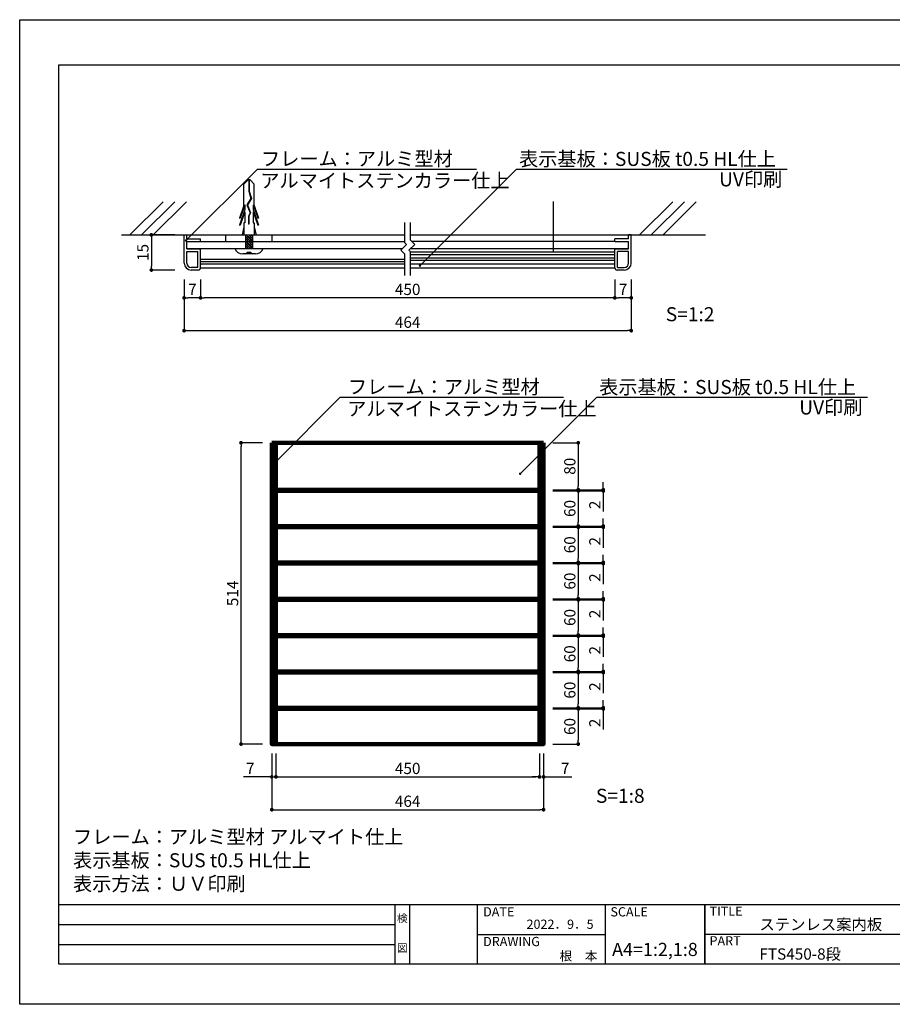
# Model space of a CAD drawing. Units: millimetres. Extents: x 1983 to 2280, y 1426 to 1636.
# Drawn here: x 1983 to 2169, y 1426 to 1636 of the extents above; entities that cross this region are included whole.
import ezdxf
from ezdxf.enums import TextEntityAlignment as Align

# ---------------------------------------------------------------- set-up
doc = ezdxf.new("R2010")
doc.units = ezdxf.units.MM
for name, color, linetype in [('ビス類', 3, 'Continuous'), ('壁', 6, 'Continuous'), ('寸法', 2, 'Continuous'), ('本体1', 7, 'Continuous'), ('本体2', 11, 'Continuous'), ('枠ライン', 9, 'Continuous'), ('枠文字', 4, 'Continuous'), ('注釈', 2, 'Continuous')]:
    doc.layers.add(name, color=color, linetype=linetype)
doc.styles.add('EXTFONT', font='txt', dxfattribs={"height": 2.4, "bigfont": 'extfont'})
doc.styles.get("Standard").update_dxf_attribs({"font": 'arial.ttf'})
doc.styles.add('角ゴ', font='txt.shx', dxfattribs={"bigfont": 'extfont.shx'})
doc.dimstyles.new('KITEI-1$7', dxfattribs={"dimtxt": 2.4, "dimasz": 0.5, "dimexe": 0, "dimexo": 1, "dimgap": 0.7, "dimtad": 2, "dimdec": 0, "dimrnd": 1, "dimzin": 0, "dimdsep": 46, "dimtxsty": 'EXTFONT', "dimblk1": 'DOT', "dimblk2": 'DOT', "dimsah": 1, "dimcen": 0.09, "dimclrd": 2, "dimclre": 2, "dimclrt": 2, "dimadec": 0, "dimazin": 0, "dimtfac": 1, "dimtdec": 4, "dimtofl": 0, "dimtmove": 0, "dimatfit": 0, "dimldrblk": 'DOT', "dimfxl": 1, "dimtolj": 1, "dimtzin": 0, "dimarcsym": 0})
doc.dimstyles.get("Standard").update_dxf_attribs({"dimtxt": 0.18, "dimasz": 0.18, "dimexe": 0.18, "dimexo": 0.0625, "dimgap": 0.09, "dimtad": 0, "dimtih": 1, "dimtoh": 1, "dimdec": 4, "dimzin": 0, "dimdsep": 46, "dimtxsty": 'Standard', "dimcen": 0.09, "dimadec": 0, "dimazin": 0, "dimtfac": 1, "dimtdec": 4, "dimtofl": 0, "dimtmove": 0, "dimatfit": 3, "dimfxl": 1, "dimtolj": 1, "dimtzin": 0, "dimarcsym": 0})

# ---------------------------------------------------------------- blocks, each defined once
blk = doc.blocks.new('_DOT')
at = {"color": 0, "linetype": 'ByBlock'}
blk.add_line((-0.5, 0), (-1, 0), dxfattribs=at)
at = {"color": 0, "linetype": 'ByBlock', "const_width": 0.5}
blk.add_lwpolyline([(-0.25, 0, 1), (0.25, 0, 1)], format="xyb", close=True, dxfattribs=at)
blk = doc.blocks.new('*D5')
at = {"layer": 'DEFPOINTS', "color": 0}
for p in [(2017.87, 1583.09), (2113.27, 1583.06), (2113.27, 1570.16)]:
    blk.add_point(p, dxfattribs=at)
at = {"layer": '寸法', "color": 2, "lineweight": -2}
for p, q in [((2017.87, 1581.09), (2017.87, 1570.16)), ((2113.27, 1581.06), (2113.27, 1570.16)), ((2018.67, 1570.16), (2112.47, 1570.16))]:
    blk.add_line(p, q, dxfattribs=at)
at = {"layer": '寸法', "color": 2, "lineweight": -2, "xscale": 0.8, "yscale": 0.8, "zscale": 0.8, "rotation": 180}
blk.add_blockref('_DOT', (2017.87, 1570.16), dxfattribs=at)
at = {"layer": '寸法', "color": 2, "lineweight": -2, "xscale": 0.8, "yscale": 0.8, "zscale": 0.8}
blk.add_blockref('_DOT', (2113.27, 1570.16), dxfattribs=at)
at = {"layer": '寸法', "color": 2, "lineweight": 100, "insert": (2065.57, 1571.96), "char_height": 2.4, "attachment_point": 5, "style": '角ゴ'}
blk.add_mtext('\\A1;464', dxfattribs=at)
blk = doc.blocks.new('*D6')
at = {"layer": 'DEFPOINTS', "color": 0}
for p in [(2021.37, 1583.06), (2109.77, 1583.06), (2021.37, 1577.16)]:
    blk.add_point(p, dxfattribs=at)
at = {"layer": '寸法', "color": 2, "lineweight": -2}
for p, q in [((2021.37, 1581.06), (2021.37, 1577.16)), ((2109.77, 1581.06), (2109.77, 1577.16)), ((2108.97, 1577.16), (2022.17, 1577.16))]:
    blk.add_line(p, q, dxfattribs=at)
at = {"layer": '寸法', "color": 2, "lineweight": -2, "xscale": 0.8, "yscale": 0.8, "zscale": 0.8, "rotation": 180}
blk.add_blockref('_DOT', (2021.37, 1577.16), dxfattribs=at)
at = {"layer": '寸法', "color": 2, "lineweight": -2, "xscale": 0.8, "yscale": 0.8, "zscale": 0.8}
blk.add_blockref('_DOT', (2109.77, 1577.16), dxfattribs=at)
at = {"layer": '寸法', "color": 2, "lineweight": 100, "insert": (2065.57, 1578.96), "char_height": 2.4, "attachment_point": 5, "style": '角ゴ'}
blk.add_mtext('\\A1;450', dxfattribs=at)
blk = doc.blocks.new('*D7')
at = {"layer": 'DEFPOINTS', "color": 0}
for p in [(2017.87, 1583.09), (2021.37, 1583.06), (2017.87, 1577.16)]:
    blk.add_point(p, dxfattribs=at)
at = {"layer": '寸法', "color": 2, "lineweight": -2}
for p, q in [((2017.87, 1581.09), (2017.87, 1577.16)), ((2021.37, 1581.06), (2021.37, 1577.16)), ((2020.57, 1577.16), (2018.67, 1577.16))]:
    blk.add_line(p, q, dxfattribs=at)
at = {"layer": '寸法', "color": 2, "lineweight": -2, "xscale": 0.8, "yscale": 0.8, "zscale": 0.8, "rotation": 180}
blk.add_blockref('_DOT', (2017.87, 1577.16), dxfattribs=at)
at = {"layer": '寸法', "color": 2, "lineweight": -2, "xscale": 0.8, "yscale": 0.8, "zscale": 0.8}
blk.add_blockref('_DOT', (2021.37, 1577.16), dxfattribs=at)
at = {"layer": '寸法', "color": 2, "lineweight": 100, "insert": (2019.62, 1578.96), "char_height": 2.4, "attachment_point": 5, "style": '角ゴ'}
blk.add_mtext('\\A1;7', dxfattribs=at)
blk = doc.blocks.new('*D8')
at = {"layer": 'DEFPOINTS', "color": 0}
for p in [(2017.87, 1590.59), (2010.87, 1583.09), (2017.87, 1583.09)]:
    blk.add_point(p, dxfattribs=at)
at = {"layer": '寸法', "color": 2, "lineweight": -2}
for p, q in [((2015.87, 1590.59), (2010.87, 1590.59)), ((2010.87, 1589.79), (2010.87, 1583.89)), ((2015.87, 1583.09), (2010.87, 1583.09))]:
    blk.add_line(p, q, dxfattribs=at)
at = {"layer": '寸法', "color": 2, "lineweight": -2, "xscale": 0.8, "yscale": 0.8, "zscale": 0.8}
for p, rotation in [((2010.87, 1590.59), 90), ((2010.87, 1583.09), 270)]:
    blk.add_blockref('_DOT', p, dxfattribs=dict(at, rotation=rotation))
at = {"layer": '寸法', "color": 2, "lineweight": 100, "insert": (2009.07, 1586.84), "char_height": 2.4, "attachment_point": 5, "rotation": 90, "style": '角ゴ'}
blk.add_mtext('\\A1;15', dxfattribs=at)
blk = doc.blocks.new('*D9')
at = {"layer": 'DEFPOINTS', "color": 0}
for p in [(2109.77, 1583.06), (2113.27, 1583.06), (2109.77, 1577.16)]:
    blk.add_point(p, dxfattribs=at)
at = {"layer": '寸法', "color": 2, "lineweight": -2}
for p, q in [((2109.77, 1581.06), (2109.77, 1577.16)), ((2113.27, 1581.06), (2113.27, 1577.16)), ((2112.47, 1577.16), (2110.57, 1577.16))]:
    blk.add_line(p, q, dxfattribs=at)
at = {"layer": '寸法', "color": 2, "lineweight": -2, "xscale": 0.8, "yscale": 0.8, "zscale": 0.8, "rotation": 180}
blk.add_blockref('_DOT', (2109.77, 1577.16), dxfattribs=at)
at = {"layer": '寸法', "color": 2, "lineweight": -2, "xscale": 0.8, "yscale": 0.8, "zscale": 0.8}
blk.add_blockref('_DOT', (2113.27, 1577.16), dxfattribs=at)
at = {"layer": '寸法', "color": 2, "lineweight": 100, "insert": (2111.52, 1578.96), "char_height": 2.4, "attachment_point": 5, "style": '角ゴ'}
blk.add_mtext('\\A1;7', dxfattribs=at)
blk = doc.blocks.new('*D10')
at = {"layer": 'DEFPOINTS', "color": 0}
for p in [(2036.57, 1481.99), (2094.57, 1481.99), (2094.57, 1467.99)]:
    blk.add_point(p, dxfattribs=at)
at = {"layer": '寸法', "color": 2, "lineweight": -2}
for p, q in [((2036.57, 1479.99), (2036.57, 1467.99)), ((2094.57, 1479.99), (2094.57, 1467.99)), ((2037.37, 1467.99), (2093.77, 1467.99))]:
    blk.add_line(p, q, dxfattribs=at)
at = {"layer": '寸法', "color": 2, "lineweight": -2, "xscale": 0.8, "yscale": 0.8, "zscale": 0.8, "rotation": 180}
blk.add_blockref('_DOT', (2036.57, 1467.99), dxfattribs=at)
at = {"layer": '寸法', "color": 2, "lineweight": -2, "xscale": 0.8, "yscale": 0.8, "zscale": 0.8}
blk.add_blockref('_DOT', (2094.57, 1467.99), dxfattribs=at)
at = {"layer": '寸法', "color": 2, "lineweight": 100, "insert": (2065.57, 1469.79), "char_height": 2.4, "attachment_point": 5, "style": '角ゴ'}
blk.add_mtext('\\A1;464', dxfattribs=at)
blk = doc.blocks.new('*D11')
at = {"layer": 'DEFPOINTS', "color": 0}
for p in [(2037.45, 1481.99), (2093.7, 1481.99), (2093.7, 1474.99)]:
    blk.add_point(p, dxfattribs=at)
at = {"layer": '寸法', "color": 2, "lineweight": -2}
for p, q in [((2037.45, 1479.99), (2037.45, 1474.99)), ((2093.7, 1479.99), (2093.7, 1474.99)), ((2038.25, 1474.99), (2092.9, 1474.99))]:
    blk.add_line(p, q, dxfattribs=at)
at = {"layer": '寸法', "color": 2, "lineweight": -2, "xscale": 0.8, "yscale": 0.8, "zscale": 0.8, "rotation": 180}
blk.add_blockref('_DOT', (2037.45, 1474.99), dxfattribs=at)
at = {"layer": '寸法', "color": 2, "lineweight": -2, "xscale": 0.8, "yscale": 0.8, "zscale": 0.8}
blk.add_blockref('_DOT', (2093.7, 1474.99), dxfattribs=at)
at = {"layer": '寸法', "color": 2, "lineweight": 100, "insert": (2065.57, 1476.79), "char_height": 2.4, "attachment_point": 5, "style": '角ゴ'}
blk.add_mtext('\\A1;450', dxfattribs=at)
blk = doc.blocks.new('*D12')
at = {"layer": 'DEFPOINTS', "color": 0}
for p in [(2030.01, 1546.24), (2036.57, 1546.24), (2036.6, 1481.99)]:
    blk.add_point(p, dxfattribs=at)
at = {"layer": '寸法', "color": 2, "lineweight": -2}
for p, q in [((2034.57, 1546.24), (2030.01, 1546.24)), ((2030.01, 1482.79), (2030.01, 1545.44)), ((2034.6, 1481.99), (2030.01, 1481.99))]:
    blk.add_line(p, q, dxfattribs=at)
at = {"layer": '寸法', "color": 2, "lineweight": -2, "xscale": 0.8, "yscale": 0.8, "zscale": 0.8}
for p, rotation in [((2030.01, 1546.24), 90), ((2030.01, 1481.99), 270)]:
    blk.add_blockref('_DOT', p, dxfattribs=dict(at, rotation=rotation))
at = {"layer": '寸法', "color": 2, "lineweight": 100, "insert": (2028.21, 1514.12), "char_height": 2.4, "attachment_point": 5, "rotation": 90, "style": '角ゴ'}
blk.add_mtext('\\A1;514', dxfattribs=at)
blk = doc.blocks.new('*D13')
at = {"layer": 'DEFPOINTS', "color": 0}
for p in [(2036.57, 1481.99), (2037.45, 1481.99), (2037.45, 1474.99)]:
    blk.add_point(p, dxfattribs=at)
at = {"layer": '寸法', "color": 2, "lineweight": -2}
for p, q in [((2036.57, 1479.99), (2036.57, 1474.99)), ((2037.45, 1479.99), (2037.45, 1474.99)), ((2035.77, 1474.99), (2030.57, 1474.99)), ((2038.25, 1474.99), (2039.05, 1474.99))]:
    blk.add_line(p, q, dxfattribs=at)
at = {"layer": '寸法', "color": 2, "lineweight": -2, "xscale": 0.8, "yscale": 0.8, "zscale": 0.8}
blk.add_blockref('_DOT', (2036.57, 1474.99), dxfattribs=at)
at = {"layer": '寸法', "color": 2, "lineweight": -2, "xscale": 0.8, "yscale": 0.8, "zscale": 0.8, "rotation": 180}
blk.add_blockref('_DOT', (2037.45, 1474.99), dxfattribs=at)
at = {"layer": '寸法', "color": 2, "lineweight": 100, "insert": (2031.97, 1476.79), "char_height": 2.4, "attachment_point": 5, "style": '角ゴ'}
blk.add_mtext('\\A1;7', dxfattribs=at)
blk = doc.blocks.new('*D14')
at = {"layer": 'DEFPOINTS', "color": 0}
for p in [(2094.57, 1520.74), (2094.57, 1520.49), (2107.31, 1520.49)]:
    blk.add_point(p, dxfattribs=at)
at = {"layer": '寸法', "color": 2, "lineweight": -2}
for p, q in [((2096.57, 1520.74), (2107.31, 1520.74)), ((2096.57, 1520.49), (2107.31, 1520.49)), ((2107.31, 1521.54), (2107.31, 1522.34)), ((2107.31, 1519.69), (2107.31, 1516.09))]:
    blk.add_line(p, q, dxfattribs=at)
at = {"layer": '寸法', "color": 2, "lineweight": -2, "xscale": 0.8, "yscale": 0.8, "zscale": 0.8}
for p, rotation in [((2107.31, 1520.74), 270), ((2107.31, 1520.49), 90)]:
    blk.add_blockref('_DOT', p, dxfattribs=dict(at, rotation=rotation))
at = {"layer": '寸法', "color": 2, "lineweight": 100, "insert": (2105.51, 1517.49), "char_height": 2.4, "attachment_point": 5, "rotation": 90, "style": '角ゴ'}
blk.add_mtext('\\A1;2', dxfattribs=at)
blk = doc.blocks.new('*D15')
at = {"layer": 'DEFPOINTS', "color": 0}
for p in [(2094.57, 1528.24), (2094.57, 1520.74), (2101.97, 1520.74)]:
    blk.add_point(p, dxfattribs=at)
at = {"layer": '寸法', "color": 2, "lineweight": -2}
for p, q in [((2096.57, 1528.24), (2101.97, 1528.24)), ((2101.97, 1527.44), (2101.97, 1521.54)), ((2096.57, 1520.74), (2101.97, 1520.74))]:
    blk.add_line(p, q, dxfattribs=at)
at = {"layer": '寸法', "color": 2, "lineweight": -2, "xscale": 0.8, "yscale": 0.8, "zscale": 0.8}
for p, rotation in [((2101.97, 1528.24), 90), ((2101.97, 1520.74), 270)]:
    blk.add_blockref('_DOT', p, dxfattribs=dict(at, rotation=rotation))
at = {"layer": '寸法', "color": 2, "lineweight": 100, "insert": (2100.17, 1524.49), "char_height": 2.4, "attachment_point": 5, "rotation": 90, "style": '角ゴ'}
blk.add_mtext('\\A1;60', dxfattribs=at)
blk = doc.blocks.new('*D16')
at = {"layer": 'DEFPOINTS', "color": 0}
for p in [(2094.57, 1520.49), (2094.57, 1512.99), (2101.97, 1512.99)]:
    blk.add_point(p, dxfattribs=at)
at = {"layer": '寸法', "color": 2, "lineweight": -2}
for p, q in [((2096.57, 1520.49), (2101.97, 1520.49)), ((2101.97, 1519.69), (2101.97, 1513.79)), ((2096.57, 1512.99), (2101.97, 1512.99))]:
    blk.add_line(p, q, dxfattribs=at)
at = {"layer": '寸法', "color": 2, "lineweight": -2, "xscale": 0.8, "yscale": 0.8, "zscale": 0.8}
for p, rotation in [((2101.97, 1520.49), 90), ((2101.97, 1512.99), 270)]:
    blk.add_blockref('_DOT', p, dxfattribs=dict(at, rotation=rotation))
at = {"layer": '寸法', "color": 2, "lineweight": 100, "insert": (2100.17, 1516.74), "char_height": 2.4, "attachment_point": 5, "rotation": 90, "style": '角ゴ'}
blk.add_mtext('\\A1;60', dxfattribs=at)
blk = doc.blocks.new('*D17')
at = {"layer": 'DEFPOINTS', "color": 0}
for p in [(2093.7, 1481.99), (2094.57, 1481.99), (2093.7, 1474.99)]:
    blk.add_point(p, dxfattribs=at)
at = {"layer": '寸法', "color": 2, "lineweight": -2}
for p, q in [((2093.7, 1479.99), (2093.7, 1474.99)), ((2094.57, 1479.99), (2094.57, 1474.99)), ((2092.9, 1474.99), (2092.1, 1474.99)), ((2095.37, 1474.99), (2100.57, 1474.99))]:
    blk.add_line(p, q, dxfattribs=at)
at = {"layer": '寸法', "color": 2, "lineweight": -2, "xscale": 0.8, "yscale": 0.8, "zscale": 0.8}
blk.add_blockref('_DOT', (2093.7, 1474.99), dxfattribs=at)
at = {"layer": '寸法', "color": 2, "lineweight": -2, "xscale": 0.8, "yscale": 0.8, "zscale": 0.8, "rotation": 180}
blk.add_blockref('_DOT', (2094.57, 1474.99), dxfattribs=at)
at = {"layer": '寸法', "color": 2, "lineweight": 100, "insert": (2099.17, 1476.79), "char_height": 2.4, "attachment_point": 5, "style": '角ゴ'}
blk.add_mtext('\\A1;7', dxfattribs=at)
blk = doc.blocks.new('*D18')
at = {"layer": 'DEFPOINTS', "color": 0}
for p in [(2094.57, 1528.49), (2094.57, 1528.24), (2107.31, 1528.24)]:
    blk.add_point(p, dxfattribs=at)
at = {"layer": '寸法', "color": 2, "lineweight": -2}
for p, q in [((2107.31, 1529.29), (2107.31, 1530.09)), ((2096.57, 1528.49), (2107.31, 1528.49)), ((2096.57, 1528.24), (2107.31, 1528.24)), ((2107.31, 1527.44), (2107.31, 1523.84))]:
    blk.add_line(p, q, dxfattribs=at)
at = {"layer": '寸法', "color": 2, "lineweight": -2, "xscale": 0.8, "yscale": 0.8, "zscale": 0.8}
for p, rotation in [((2107.31, 1528.49), 270), ((2107.31, 1528.24), 90)]:
    blk.add_blockref('_DOT', p, dxfattribs=dict(at, rotation=rotation))
at = {"layer": '寸法', "color": 2, "lineweight": 100, "insert": (2105.51, 1525.24), "char_height": 2.4, "attachment_point": 5, "rotation": 90, "style": '角ゴ'}
blk.add_mtext('\\A1;2', dxfattribs=at)
blk = doc.blocks.new('*D19')
at = {"layer": 'DEFPOINTS', "color": 0}
for p in [(2094.57, 1536.24), (2094.57, 1535.99), (2107.31, 1535.99)]:
    blk.add_point(p, dxfattribs=at)
at = {"layer": '寸法', "color": 2, "lineweight": -2}
for p, q in [((2107.31, 1537.04), (2107.31, 1537.84)), ((2096.57, 1536.24), (2107.31, 1536.24)), ((2096.57, 1535.99), (2107.31, 1535.99)), ((2107.31, 1535.19), (2107.31, 1531.59))]:
    blk.add_line(p, q, dxfattribs=at)
at = {"layer": '寸法', "color": 2, "lineweight": -2, "xscale": 0.8, "yscale": 0.8, "zscale": 0.8}
for p, rotation in [((2107.31, 1536.24), 270), ((2107.31, 1535.99), 90)]:
    blk.add_blockref('_DOT', p, dxfattribs=dict(at, rotation=rotation))
at = {"layer": '寸法', "color": 2, "lineweight": 100, "insert": (2105.51, 1532.99), "char_height": 2.4, "attachment_point": 5, "rotation": 90, "style": '角ゴ'}
blk.add_mtext('\\A1;2', dxfattribs=at)
blk = doc.blocks.new('*D20')
at = {"layer": 'DEFPOINTS', "color": 0}
for p in [(2094.57, 1535.99), (2094.57, 1528.49), (2101.97, 1528.49)]:
    blk.add_point(p, dxfattribs=at)
at = {"layer": '寸法', "color": 2, "lineweight": -2}
for p, q in [((2096.57, 1535.99), (2101.97, 1535.99)), ((2101.97, 1535.19), (2101.97, 1529.29)), ((2096.57, 1528.49), (2101.97, 1528.49))]:
    blk.add_line(p, q, dxfattribs=at)
at = {"layer": '寸法', "color": 2, "lineweight": -2, "xscale": 0.8, "yscale": 0.8, "zscale": 0.8}
for p, rotation in [((2101.97, 1535.99), 90), ((2101.97, 1528.49), 270)]:
    blk.add_blockref('_DOT', p, dxfattribs=dict(at, rotation=rotation))
at = {"layer": '寸法', "color": 2, "lineweight": 100, "insert": (2100.17, 1532.24), "char_height": 2.4, "attachment_point": 5, "rotation": 90, "style": '角ゴ'}
blk.add_mtext('\\A1;60', dxfattribs=at)
blk = doc.blocks.new('*D21')
at = {"layer": 'DEFPOINTS', "color": 0}
for p in [(2094.57, 1546.24), (2094.57, 1536.24), (2101.97, 1536.24)]:
    blk.add_point(p, dxfattribs=at)
at = {"layer": '寸法', "color": 2, "lineweight": -2}
for p, q in [((2096.57, 1546.24), (2101.97, 1546.24)), ((2101.97, 1545.44), (2101.97, 1537.04)), ((2096.57, 1536.24), (2101.97, 1536.24))]:
    blk.add_line(p, q, dxfattribs=at)
at = {"layer": '寸法', "color": 2, "lineweight": -2, "xscale": 0.8, "yscale": 0.8, "zscale": 0.8}
for p, rotation in [((2101.97, 1546.24), 90), ((2101.97, 1536.24), 270)]:
    blk.add_blockref('_DOT', p, dxfattribs=dict(at, rotation=rotation))
at = {"layer": '寸法', "color": 2, "lineweight": 100, "insert": (2100.17, 1541.24), "char_height": 2.4, "attachment_point": 5, "rotation": 90, "style": '角ゴ'}
blk.add_mtext('\\A1;80', dxfattribs=at)
blk = doc.blocks.new('*D22')
at = {"layer": 'DEFPOINTS', "color": 0}
for p in [(2094.57, 1512.99), (2094.57, 1512.74), (2107.31, 1512.74)]:
    blk.add_point(p, dxfattribs=at)
at = {"layer": '寸法', "color": 2, "lineweight": -2}
for p, q in [((2107.31, 1513.79), (2107.31, 1514.59)), ((2096.57, 1512.99), (2107.31, 1512.99)), ((2096.57, 1512.74), (2107.31, 1512.74)), ((2107.31, 1511.94), (2107.31, 1508.34))]:
    blk.add_line(p, q, dxfattribs=at)
at = {"layer": '寸法', "color": 2, "lineweight": -2, "xscale": 0.8, "yscale": 0.8, "zscale": 0.8}
for p, rotation in [((2107.31, 1512.99), 270), ((2107.31, 1512.74), 90)]:
    blk.add_blockref('_DOT', p, dxfattribs=dict(at, rotation=rotation))
at = {"layer": '寸法', "color": 2, "lineweight": 100, "insert": (2105.51, 1509.74), "char_height": 2.4, "attachment_point": 5, "rotation": 90, "style": '角ゴ'}
blk.add_mtext('\\A1;2', dxfattribs=at)
blk = doc.blocks.new('*D23')
at = {"layer": 'DEFPOINTS', "color": 0}
for p in [(2094.57, 1512.74), (2094.57, 1505.24), (2101.97, 1505.24)]:
    blk.add_point(p, dxfattribs=at)
at = {"layer": '寸法', "color": 2, "lineweight": -2}
for p, q in [((2096.57, 1512.74), (2101.97, 1512.74)), ((2101.97, 1511.94), (2101.97, 1506.04)), ((2096.57, 1505.24), (2101.97, 1505.24))]:
    blk.add_line(p, q, dxfattribs=at)
at = {"layer": '寸法', "color": 2, "lineweight": -2, "xscale": 0.8, "yscale": 0.8, "zscale": 0.8}
for p, rotation in [((2101.97, 1512.74), 90), ((2101.97, 1505.24), 270)]:
    blk.add_blockref('_DOT', p, dxfattribs=dict(at, rotation=rotation))
at = {"layer": '寸法', "color": 2, "lineweight": 100, "insert": (2100.17, 1508.99), "char_height": 2.4, "attachment_point": 5, "rotation": 90, "style": '角ゴ'}
blk.add_mtext('\\A1;60', dxfattribs=at)
blk = doc.blocks.new('A$C62344814')
at = {"layer": 'ビス類', "color": 3, "linetype": 'Continuous'}
for p, q in [((-0.22, 14.65), (-1.12, 13.73)), ((-1.12, 9.19), (-1.12, 13.73)), ((0.22, 14.65), (-0.22, 14.65)), ((-0.06, 14.65), (-0.06, 12.23)), ((0.06, 14.65), (0.06, 12.25)), ((0.22, 14.65), (1.12, 13.73)), ((1.12, 9.19), (1.12, 13.73)), ((0.39, 10.66), (-0.49, 9.32)), ((0.51, 10.64), (-0.36, 9.31)), ((-0.06, 12.23), (0.39, 10.66)), ((0.06, 12.25), (0.51, 10.64)), ((-1.12, 9.19), (-2.05, 6.47)), ((-0.9, 9.3), (-1.87, 6.47)), ((-0.9, 9.3), (-0.9, 8.34)), ((-0.49, 9.32), (0.21, 7.6)), ((-0.36, 9.31), (0.34, 7.59)), ((-0.36, 9.31), (0.34, 7.59)), ((0.9, 9.3), (1.87, 6.47)), ((0.9, 9.3), (0.9, 8.34)), ((1.12, 9.19), (2.05, 6.47)), ((-0.9, 8.34), (-2.05, 4.97)), ((-2.05, 6.47), (-1.87, 6.47)), ((-0.9, 7.8), (-1.87, 4.97)), ((-0.9, 7.8), (-0.9, 5.47)), ((0.21, 7.6), (-0.15, 6.92)), ((-0.15, 6.92), (-0.15, 5.17)), ((0.34, 7.59), (-0.04, 6.89)), ((-0.04, 6.89), (-0.04, 5.17)), ((0.9, 8.34), (2.05, 4.97)), ((0.9, 7.8), (1.87, 4.97)), ((0.9, 7.8), (0.9, 5.47)), ((2.05, 6.47), (1.87, 6.47)), ((-2.05, 4.97), (-1.87, 4.97)), ((-1.12, 4.53), (-1.5, 2.9)), ((-1.12, 5.47), (-1.12, 2.9)), ((-0.9, 5.47), (-1.12, 5.47)), ((-0.04, 5.17), (-0.15, 5.17)), ((0.9, 5.47), (1.12, 5.47)), ((1.12, 5.47), (1.12, 2.9)), ((1.12, 4.53), (1.5, 2.9)), ((2.05, 4.97), (1.87, 4.97)), ((-0.75, 2.9), (-0.75, 0)), ((-0.75, 2.75), (0.15, 2.9)), ((-0.75, 2.5), (0.75, 2.75)), ((-0.75, 2.5), (0.75, 2.75)), ((-0.75, 2.25), (0.75, 2.5)), ((-0.75, 2), (0.75, 2.25)), ((0.75, 2.9), (0.75, 0)), ((-3, 0), (3, 0)), ((-0.75, 1.75), (0.75, 2)), ((-0.75, 1.5), (0.75, 1.75)), ((-0.75, 1.25), (0.75, 1.5)), ((-0.75, 1), (0.75, 1.25)), ((-0.75, 0.75), (0.75, 1)), ((-0.75, 0.5), (0.75, 0.75)), ((-0.75, 0.25), (0.75, 0.5)), ((-0.75, 0), (0.75, 0.25)), ((0, 0), (2.18, 0)), ((1.35, -1.16), (-1.35, -1.16)), ((-0.37, -0.79), (0.38, -0.79))]:
    blk.add_line(p, q, dxfattribs=at)
for centre, radius, start, end in [((1.36, 0.58), 1.74, 269.7129, 340.5375), ((-1.32, 0.64), 1.8, 200.7132, 269.0363), ((-0.75, -0.79), 0.375, 270, 0), ((0.75, -0.79), 0.375, 180, 270)]:
    blk.add_arc(centre, radius, start, end, dxfattribs=at)
blk = doc.blocks.new('*D24')
at = {"layer": 'DEFPOINTS', "color": 0}
for p in [(2094.57, 1505.24), (2094.57, 1504.99), (2107.31, 1504.99)]:
    blk.add_point(p, dxfattribs=at)
at = {"layer": '寸法', "color": 2, "lineweight": -2}
for p, q in [((2107.31, 1506.04), (2107.31, 1506.84)), ((2096.57, 1505.24), (2107.31, 1505.24)), ((2096.57, 1504.99), (2107.31, 1504.99)), ((2107.31, 1504.19), (2107.31, 1500.59))]:
    blk.add_line(p, q, dxfattribs=at)
at = {"layer": '寸法', "color": 2, "lineweight": -2, "xscale": 0.8, "yscale": 0.8, "zscale": 0.8}
for p, rotation in [((2107.31, 1505.24), 270), ((2107.31, 1504.99), 90)]:
    blk.add_blockref('_DOT', p, dxfattribs=dict(at, rotation=rotation))
at = {"layer": '寸法', "color": 2, "lineweight": 100, "insert": (2105.51, 1501.99), "char_height": 2.4, "attachment_point": 5, "rotation": 90, "style": '角ゴ'}
blk.add_mtext('\\A1;2', dxfattribs=at)
blk = doc.blocks.new('*D25')
at = {"layer": 'DEFPOINTS', "color": 0}
for p in [(2094.57, 1504.99), (2094.57, 1497.49), (2101.97, 1497.49)]:
    blk.add_point(p, dxfattribs=at)
at = {"layer": '寸法', "color": 2, "lineweight": -2}
for p, q in [((2096.57, 1504.99), (2101.97, 1504.99)), ((2101.97, 1504.19), (2101.97, 1498.29)), ((2096.57, 1497.49), (2101.97, 1497.49))]:
    blk.add_line(p, q, dxfattribs=at)
at = {"layer": '寸法', "color": 2, "lineweight": -2, "xscale": 0.8, "yscale": 0.8, "zscale": 0.8}
for p, rotation in [((2101.97, 1504.99), 90), ((2101.97, 1497.49), 270)]:
    blk.add_blockref('_DOT', p, dxfattribs=dict(at, rotation=rotation))
at = {"layer": '寸法', "color": 2, "lineweight": 100, "insert": (2100.17, 1501.24), "char_height": 2.4, "attachment_point": 5, "rotation": 90, "style": '角ゴ'}
blk.add_mtext('\\A1;60', dxfattribs=at)
blk = doc.blocks.new('*D26')
at = {"layer": 'DEFPOINTS', "color": 0}
for p in [(2094.57, 1497.49), (2094.57, 1497.24), (2107.31, 1497.24)]:
    blk.add_point(p, dxfattribs=at)
at = {"layer": '寸法', "color": 2, "lineweight": -2}
for p, q in [((2096.57, 1497.49), (2107.31, 1497.49)), ((2107.31, 1498.29), (2107.31, 1499.09)), ((2096.57, 1497.24), (2107.31, 1497.24)), ((2107.31, 1496.44), (2107.31, 1492.84))]:
    blk.add_line(p, q, dxfattribs=at)
at = {"layer": '寸法', "color": 2, "lineweight": -2, "xscale": 0.8, "yscale": 0.8, "zscale": 0.8}
for p, rotation in [((2107.31, 1497.49), 270), ((2107.31, 1497.24), 90)]:
    blk.add_blockref('_DOT', p, dxfattribs=dict(at, rotation=rotation))
at = {"layer": '寸法', "color": 2, "lineweight": 100, "insert": (2105.51, 1494.24), "char_height": 2.4, "attachment_point": 5, "rotation": 90, "style": '角ゴ'}
blk.add_mtext('\\A1;2', dxfattribs=at)
blk = doc.blocks.new('*D27')
at = {"layer": 'DEFPOINTS', "color": 0}
for p in [(2094.57, 1497.24), (2094.57, 1489.74), (2101.97, 1489.74)]:
    blk.add_point(p, dxfattribs=at)
at = {"layer": '寸法', "color": 2, "lineweight": -2}
for p, q in [((2096.57, 1497.24), (2101.97, 1497.24)), ((2101.97, 1496.44), (2101.97, 1490.54)), ((2096.57, 1489.74), (2101.97, 1489.74))]:
    blk.add_line(p, q, dxfattribs=at)
at = {"layer": '寸法', "color": 2, "lineweight": -2, "xscale": 0.8, "yscale": 0.8, "zscale": 0.8}
for p, rotation in [((2101.97, 1497.24), 90), ((2101.97, 1489.74), 270)]:
    blk.add_blockref('_DOT', p, dxfattribs=dict(at, rotation=rotation))
at = {"layer": '寸法', "color": 2, "lineweight": 100, "insert": (2100.17, 1493.49), "char_height": 2.4, "attachment_point": 5, "rotation": 90, "style": '角ゴ'}
blk.add_mtext('\\A1;60', dxfattribs=at)
blk = doc.blocks.new('*D28')
at = {"layer": 'DEFPOINTS', "color": 0}
for p in [(2094.57, 1489.74), (2094.57, 1489.49), (2107.31, 1489.49)]:
    blk.add_point(p, dxfattribs=at)
at = {"layer": '寸法', "color": 2, "lineweight": -2}
for p, q in [((2107.31, 1490.54), (2107.31, 1491.34)), ((2096.57, 1489.74), (2107.31, 1489.74)), ((2096.57, 1489.49), (2107.31, 1489.49)), ((2107.31, 1488.69), (2107.31, 1485.09))]:
    blk.add_line(p, q, dxfattribs=at)
at = {"layer": '寸法', "color": 2, "lineweight": -2, "xscale": 0.8, "yscale": 0.8, "zscale": 0.8}
for p, rotation in [((2107.31, 1489.74), 270), ((2107.31, 1489.49), 90)]:
    blk.add_blockref('_DOT', p, dxfattribs=dict(at, rotation=rotation))
at = {"layer": '寸法', "color": 2, "lineweight": 100, "insert": (2105.51, 1486.49), "char_height": 2.4, "attachment_point": 5, "rotation": 90, "style": '角ゴ'}
blk.add_mtext('\\A1;2', dxfattribs=at)
blk = doc.blocks.new('*D29')
at = {"layer": 'DEFPOINTS', "color": 0}
for p in [(2094.57, 1489.49), (2094.57, 1481.99), (2101.97, 1481.99)]:
    blk.add_point(p, dxfattribs=at)
at = {"layer": '寸法', "color": 2, "lineweight": -2}
for p, q in [((2096.57, 1489.49), (2101.97, 1489.49)), ((2101.97, 1488.69), (2101.97, 1482.79)), ((2096.57, 1481.99), (2101.97, 1481.99))]:
    blk.add_line(p, q, dxfattribs=at)
at = {"layer": '寸法', "color": 2, "lineweight": -2, "xscale": 0.8, "yscale": 0.8, "zscale": 0.8}
for p, rotation in [((2101.97, 1489.49), 90), ((2101.97, 1481.99), 270)]:
    blk.add_blockref('_DOT', p, dxfattribs=dict(at, rotation=rotation))
at = {"layer": '寸法', "color": 2, "lineweight": 100, "insert": (2100.17, 1485.74), "char_height": 2.4, "attachment_point": 5, "rotation": 90, "style": '角ゴ'}
blk.add_mtext('\\A1;60', dxfattribs=at)

msp = doc.modelspace()

# ---------------------------------------------------------------- linework, layer by layer
at = {"layer": 'ビス類'}
msp.add_line((2096.632, 1597.735), (2096.632, 1586.892), dxfattribs=at)
at = {"layer": '壁'}
for p, q in [((2013.364, 1597.657), (2006.293, 1590.586)), ((2015.864, 1597.657), (2008.793, 1590.586)), ((2018.364, 1597.657), (2011.293, 1590.586)), ((2122.125, 1597.657), (2115.054, 1590.586)), ((2124.625, 1597.657), (2117.554, 1590.586)), ((2127.125, 1597.657), (2120.054, 1590.586)), ((2004.524, 1590.586), (2064.949, 1590.586)), ((2066.199, 1590.586), (2129.123, 1590.586))]:
    msp.add_line(p, q, dxfattribs=at)
at = {"layer": '本体1', "linetype": 'Continuous'}
for p, q in [((2017.874, 1584.586), (2017.874, 1590.586)), ((2017.874, 1590.586), (2018.424, 1590.586)), ((2018.424, 1589.736), (2018.424, 1590.586)), ((2018.424, 1589.736), (2021.374, 1589.736)), ((2021.374, 1589.186), (2021.374, 1589.736)), ((2112.724, 1589.736), (2109.774, 1589.736)), ((2109.774, 1589.186), (2109.774, 1589.736)), ((2112.724, 1589.736), (2112.724, 1590.586)), ((2113.274, 1590.586), (2112.724, 1590.586)), ((2113.274, 1584.586), (2113.274, 1590.586)), ((2018.424, 1589.186), (2021.374, 1589.186)), ((2018.424, 1587.586), (2018.424, 1589.186)), ((2109.774, 1589.186), (2112.724, 1589.186)), ((2112.724, 1587.586), (2112.724, 1589.186)), ((2018.424, 1587.586), (2021.374, 1587.586)), ((2018.424, 1584.586), (2018.424, 1587.036)), ((2018.424, 1587.036), (2020.824, 1587.036)), ((2020.824, 1583.636), (2020.824, 1587.036)), ((2021.374, 1583.586), (2021.374, 1587.586)), ((2109.774, 1587.586), (2112.724, 1587.586)), ((2109.774, 1583.586), (2109.774, 1587.586)), ((2109.774, 1584.186), (2109.774, 1587.586)), ((2110.324, 1583.636), (2110.324, 1587.036)), ((2112.724, 1587.036), (2110.324, 1587.036)), ((2112.724, 1584.586), (2112.724, 1587.036)), ((2020.824, 1583.636), (2019.374, 1583.636)), ((2110.324, 1583.636), (2111.774, 1583.636)), ((2020.874, 1583.086), (2019.374, 1583.086)), ((2111.774, 1583.086), (2110.274, 1583.086))]:
    msp.add_line(p, q, dxfattribs=at)
at = {"layer": '本体1'}
for p, q in [((2026.752, 1589.186), (2026.752, 1590.586)), ((2036.683, 1589.186), (2036.683, 1590.586)), ((2018.424, 1587.686), (2064.436, 1587.686)), ((2021.374, 1589.186), (2064.949, 1589.186)), ((2021.374, 1584.436), (2021.374, 1587.686)), ((2066.203, 1587.686), (2112.724, 1587.686)), ((2109.774, 1589.186), (2066.444, 1589.186)), ((2021.374, 1585.436), (2064.949, 1585.436)), ((2021.374, 1584.936), (2064.949, 1584.936)), ((2021.374, 1584.436), (2064.949, 1584.436)), ((2021.374, 1583.586), (2064.949, 1583.586)), ((2066.199, 1584.436), (2109.774, 1584.436)), ((2066.199, 1583.586), (2109.773, 1583.586))]:
    msp.add_line(p, q, dxfattribs=at)
at = {"layer": '本体1', "lineweight": 100}
for p, q in [((2094.574, 1546.244), (2036.574, 1546.244)), ((2037.449, 1546.244), (2037.449, 1481.994)), ((2093.699, 1481.994), (2093.699, 1546.244))]:
    msp.add_line(p, q, dxfattribs=at)
msp.add_lwpolyline([(2036.574, 1546.244), (2036.574, 1481.994), (2094.574, 1481.994), (2094.574, 1546.244)], dxfattribs=at)
at = {"layer": '本体1', "linetype": 'Continuous'}
for centre, radius, start, end in [((2019.374, 1584.586), 1.5, 180, 270), ((2019.374, 1584.586), 0.95, 180, 270), ((2020.874, 1583.586), 0.5, 270, 0), ((2110.274, 1583.586), 0.5, 180, 270), ((2111.774, 1584.586), 1.5, 270, 0), ((2111.774, 1584.586), 0.95, 270, 0)]:
    msp.add_arc(centre, radius, start, end, dxfattribs=at)
at = {"layer": '本体1', "linetype": 'ByBlock'}
msp.add_point((2021.374, 1584.236), dxfattribs=at)
msp.add_point((2021.374, 1584.236), dxfattribs=at)
at = {"layer": '本体2', "linetype": 'Continuous'}
for p, q in [((2066.199, 1586.936), (2109.774, 1586.936)), ((2066.199, 1586.436), (2109.774, 1586.436)), ((2066.199, 1585.686), (2109.774, 1585.686)), ((2066.199, 1585.186), (2109.774, 1585.186))]:
    msp.add_line(p, q, dxfattribs=at)
at = {"layer": '本体2', "lineweight": 100}
for p, q in [((2093.699, 1536.244), (2037.449, 1536.244)), ((2093.699, 1535.994), (2037.449, 1535.994)), ((2093.699, 1528.494), (2037.449, 1528.494)), ((2093.699, 1528.244), (2037.449, 1528.244)), ((2093.699, 1520.744), (2037.449, 1520.744)), ((2093.699, 1520.494), (2037.449, 1520.494)), ((2093.699, 1512.994), (2037.449, 1512.994)), ((2093.699, 1512.744), (2037.449, 1512.744)), ((2093.699, 1505.244), (2037.449, 1505.244)), ((2093.699, 1504.994), (2037.449, 1504.994)), ((2093.699, 1497.494), (2037.449, 1497.494)), ((2093.699, 1497.244), (2037.449, 1497.244)), ((2093.699, 1489.744), (2037.449, 1489.744)), ((2093.699, 1489.494), (2037.449, 1489.494))]:
    msp.add_line(p, q, dxfattribs=at)
at = {"layer": '枠ライン'}
for p, q in [((2271.387, 1447.702), (1991.163, 1447.702)), ((2062.926, 1435.021), (2062.926, 1447.702)), ((2065.926, 1447.702), (2065.926, 1435.021)), ((2080.426, 1447.702), (2080.426, 1435.021)), ((2080.426, 1447.702), (2080.426, 1435.021)), ((2107.686, 1447.702), (2107.686, 1435.02)), ((2128.985, 1447.702), (2128.985, 1435.021)), ((2128.985, 1435.021), (2128.985, 1447.702)), ((2128.985, 1442.521), (2128.985, 1447.702)), ((1991.163, 1443.475), (2062.926, 1443.475)), ((2080.426, 1441.361), (2107.686, 1441.361)), ((2185.669, 1441.361), (2128.985, 1441.361)), ((1991.163, 1439.248), (2062.926, 1439.248))]:
    msp.add_line(p, q, dxfattribs=at)
at = {"layer": '枠ライン', "ltscale": 0.3}
for points in [[(1982.775, 1636.482), (2279.775, 1636.482), (2279.775, 1426.482), (1982.775, 1426.482)], [(1991.163, 1626.837), (2271.387, 1626.837), (2271.387, 1435.02), (1991.163, 1435.02)]]:
    msp.add_lwpolyline(points, close=True, dxfattribs=at)
at = {"layer": '注釈'}
for p, q in [((2033.52, 1604.612), (2080.28, 1604.612)), ((2088.821, 1604.612), (2146.57, 1604.612)), ((2064.949, 1588.913), (2064.949, 1593.209)), ((2066.199, 1589.431), (2066.199, 1593.209)), ((2065.306, 1588.556), (2064.074, 1587.324)), ((2065.306, 1588.556), (2064.949, 1588.913)), ((2067.074, 1588.556), (2065.841, 1587.324)), ((2067.074, 1588.556), (2066.199, 1589.431)), ((2064.949, 1586.449), (2064.074, 1587.324)), ((2064.949, 1581.891), (2064.949, 1586.449)), ((2066.199, 1586.967), (2065.841, 1587.324)), ((2066.199, 1581.891), (2066.199, 1586.967)), ((2051.446, 1555.959), (2098.83, 1555.959)), ((2105.921, 1555.959), (2163.669, 1555.959))]:
    msp.add_line(p, q, dxfattribs=at)

# ---------------------------------------------------------------- block references
at = {"layer": 'ビス類', "lineweight": 100}
msp.add_blockref('A$C62344814', (2031.718, 1587.686), dxfattribs=at)

# ---------------------------------------------------------------- texts
at = {"layer": '枠文字', "style": '角ゴ'}
for s, height, p in [('DATE', 1.9679, (2081.667, 1445.225)), ('SCALE', 1.9679, (2108.836, 1445.225)), ('TITLE', 1.9679, (2129.986, 1445.365)), ('ステンレス案内板', 2.4, (2140.63, 1442.312)), ('DRAWING', 1.9679, (2081.667, 1438.89)), ('PART ', 1.9679, (2129.986, 1439.046)), ('FTS450-8段', 2.4, (2140.63, 1436.008))]:
    msp.add_text(s, height=height, dxfattribs=at).set_placement(p)
for s, height, p in [('検', 1.687, (2064.426, 1443.982)), ('図', 1.687, (2064.426, 1437.657)), ('A4=1:2,1:8', 2.808, (2118.335, 1436.78))]:
    msp.add_text(s, height=height, dxfattribs=at).set_placement(p, align=Align.CENTER)
for s, p in [('2022．9．5', (2105.244, 1442.577)), ('根\u3000本', (2106.042, 1435.817))]:
    msp.add_text(s, height=1.9679, dxfattribs=at).set_placement(p, align=Align.RIGHT)
at = {"layer": '注釈', "style": '角ゴ'}
for s, p in [('フレーム：アルミ型材 ', (2034.272, 1605.326)), ('表示基板：SUS板 t0.5 HL仕上', (2089.334, 1605.29)), ('アルマイトステンカラー仕上', (2034.116, 1600.667)), ('S=1:2', (2120.645, 1572.164)), ('フレーム：アルミ型材 ', (2052.823, 1556.673)), ('表示基板：SUS板 t0.5 HL仕上', (2106.433, 1556.637)), ('アルマイトステンカラー仕上', (2052.667, 1552.014)), ('S=1:8', (2105.741, 1469.451))]:
    msp.add_text(s, height=3, dxfattribs=at).set_placement(p)
at = {"layer": '注釈', "linetype": 'Continuous', "style": '角ゴ'}
for p in [(2132.023, 1600.931), (2149.123, 1552.279)]:
    msp.add_text('UV印刷', height=3, dxfattribs=at).set_placement(p)
at = {"layer": '注釈', "ltscale": 0.3, "insert": (1994.163, 1450.702), "char_height": 3, "attachment_point": 7, "style": '角ゴ'}
msp.add_mtext_dynamic_manual_height_columns('フレーム：アルミ型材 アルマイト仕上\\P表示基板：SUS t0.5 HL仕上\\P表示方法：ＵＶ印刷', width=74.77065, gutter_width=18.75, heights=[21.367], dxfattribs=at)

# ---------------------------------------------------------------- dimensions: what is measured, and where the dimension line sits
at = {"layer": '寸法', "lineweight": 100}
for base, p1, p2, override, picture, middle in [((2010.874, 1583.086), (2017.874, 1590.586), (2017.874, 1583.086), {"dimtxt": 2.4, "dimasz": 0.8, "dimexe": 0, "dimexo": 2, "dimgap": 0.6, "dimtad": 3, "dimtih": 0, "dimtoh": 0, "dimdec": 1, "dimlfac": 2, "dimzin": 8, "dimtxsty": '角ゴ', "dimblk": 'DOT', "dimclrd": 2, "dimclre": 2, "dimclrt": 2, "dimtdec": 1, "dimldrblk": 'DOT'}, '*D8', (2009.074, 1586.836)), ((2030.006, 1546.244), (2036.602, 1481.994), (2036.574, 1546.244), {"dimtxt": 2.4, "dimasz": 0.8, "dimexe": 0, "dimexo": 2, "dimgap": 0.6, "dimtad": 3, "dimtih": 0, "dimtoh": 0, "dimdec": 1, "dimlfac": 8, "dimzin": 8, "dimtxsty": '角ゴ', "dimblk": 'DOT', "dimclrd": 2, "dimclre": 2, "dimclrt": 2, "dimtdec": 1, "dimldrblk": 'DOT'}, '*D12', (2028.206, 1514.119))]:
    dim = msp.add_linear_dim(base=base, p1=p1, p2=p2, angle=90, dimstyle='Standard', override=override, dxfattribs=at)
    dim.commit()
    dim.dimension.update_dxf_attribs({"geometry": picture, "text_midpoint": middle})
for base, p1, p2, text, picture, middle in [((2113.274, 1570.157), (2017.874, 1583.086), (2113.274, 1583.057), '464', '*D5', (2065.574, 1571.957)), ((2021.374, 1577.157), (2109.774, 1583.057), (2021.374, 1583.057), '450', '*D6', (2065.574, 1578.957))]:
    dim = msp.add_linear_dim(base=base, p1=p1, p2=p2, text=text, dimstyle='Standard', override={"dimtxt": 2.4, "dimasz": 0.8, "dimexe": 0, "dimexo": 2, "dimgap": 0.6, "dimtad": 3, "dimtih": 0, "dimtoh": 0, "dimdec": 1, "dimlfac": 2, "dimzin": 8, "dimtxsty": '角ゴ', "dimblk": 'DOT', "dimclrd": 2, "dimclre": 2, "dimclrt": 2, "dimtdec": 1, "dimldrblk": 'DOT'}, dxfattribs=at)
    dim.commit()
    dim.dimension.update_dxf_attribs({"geometry": picture, "text_midpoint": middle})
for base, p1, p2, override, picture, middle in [((2017.874, 1577.157), (2021.374, 1583.057), (2017.874, 1583.086), {"dimtxt": 2.4, "dimasz": 0.8, "dimexe": 0, "dimexo": 2, "dimgap": 0.6, "dimtad": 3, "dimtih": 0, "dimtoh": 0, "dimdec": 1, "dimlfac": 2, "dimzin": 8, "dimtxsty": '角ゴ', "dimblk": 'DOT', "dimclrd": 2, "dimclre": 2, "dimclrt": 2, "dimtdec": 1, "dimldrblk": 'DOT'}, '*D7', (2019.624, 1578.957)), ((2109.774, 1577.157), (2113.274, 1583.057), (2109.774, 1583.057), {"dimtxt": 2.4, "dimasz": 0.8, "dimexe": 0, "dimexo": 2, "dimgap": 0.6, "dimtad": 3, "dimtih": 0, "dimtoh": 0, "dimdec": 1, "dimlfac": 2, "dimzin": 8, "dimtxsty": '角ゴ', "dimblk": 'DOT', "dimclrd": 2, "dimclre": 2, "dimclrt": 2, "dimtdec": 1, "dimldrblk": 'DOT'}, '*D9', (2111.524, 1578.957)), ((2094.574, 1467.994), (2036.574, 1481.994), (2094.574, 1481.994), {"dimtxt": 2.4, "dimasz": 0.8, "dimexe": 0, "dimexo": 2, "dimgap": 0.6, "dimtad": 3, "dimtih": 0, "dimtoh": 0, "dimdec": 1, "dimlfac": 8, "dimzin": 8, "dimtxsty": '角ゴ', "dimblk": 'DOT', "dimclrd": 2, "dimclre": 2, "dimclrt": 2, "dimtdec": 1, "dimldrblk": 'DOT'}, '*D10', (2065.574, 1469.794)), ((2093.699, 1474.994), (2037.449, 1481.994), (2093.699, 1481.994), {"dimtxt": 2.4, "dimasz": 0.8, "dimexe": 0, "dimexo": 2, "dimgap": 0.6, "dimtad": 3, "dimtih": 0, "dimtoh": 0, "dimdec": 1, "dimlfac": 8, "dimzin": 8, "dimtxsty": '角ゴ', "dimblk": 'DOT', "dimclrd": 2, "dimclre": 2, "dimclrt": 2, "dimtdec": 1, "dimldrblk": 'DOT'}, '*D11', (2065.574, 1476.794))]:
    dim = msp.add_linear_dim(base=base, p1=p1, p2=p2, dimstyle='Standard', override=override, dxfattribs=at)
    dim.commit()
    dim.dimension.update_dxf_attribs({"geometry": picture, "text_midpoint": middle})
for p1, p2, picture, middle in [((2094.574, 1546.244), (2094.574, 1536.244), '*D21', (2100.167, 1541.244)), ((2094.574, 1535.994), (2094.574, 1528.494), '*D20', (2100.167, 1532.244)), ((2094.574, 1528.244), (2094.574, 1520.744), '*D15', (2100.167, 1524.494)), ((2094.574, 1520.494), (2094.574, 1512.994), '*D16', (2100.167, 1516.744)), ((2094.574, 1512.744), (2094.574, 1505.244), '*D23', (2100.167, 1508.994)), ((2094.574, 1504.994), (2094.574, 1497.494), '*D25', (2100.167, 1501.244)), ((2094.574, 1497.244), (2094.574, 1489.744), '*D27', (2100.167, 1493.494)), ((2094.574, 1489.494), (2094.574, 1481.994), '*D29', (2100.167, 1485.744))]:
    dim = msp.add_aligned_dim(p1=p1, p2=p2, distance=7.393, dimstyle='Standard', override={"dimtxt": 2.4, "dimasz": 0.8, "dimexe": 0, "dimexo": 2, "dimgap": 0.6, "dimtad": 3, "dimtih": 0, "dimtoh": 0, "dimdec": 1, "dimlfac": 8, "dimzin": 8, "dimtxsty": '角ゴ', "dimblk": 'DOT', "dimclrd": 2, "dimclre": 2, "dimclrt": 2, "dimtdec": 1, "dimldrblk": 'DOT'}, dxfattribs=at)
    dim.commit()
    dim.dimension.update_dxf_attribs({"geometry": picture, "text_midpoint": middle})
for base, p1, p2, angle, picture, middle in [((2107.31, 1535.994), (2094.574, 1536.244), (2094.574, 1535.994), 90, '*D19', (2107.31, 1532.994)), ((2107.31, 1528.244), (2094.574, 1528.494), (2094.574, 1528.244), 90, '*D18', (2107.31, 1525.244)), ((2107.31, 1520.494), (2094.574, 1520.744), (2094.574, 1520.494), 90, '*D14', (2107.31, 1517.494)), ((2107.31, 1512.744), (2094.574, 1512.994), (2094.574, 1512.744), 90, '*D22', (2107.31, 1509.744)), ((2107.31, 1504.994), (2094.574, 1505.244), (2094.574, 1504.994), 90, '*D24', (2107.31, 1501.994)), ((2107.31, 1497.244), (2094.574, 1497.494), (2094.574, 1497.244), 90, '*D26', (2107.31, 1494.244)), ((2107.31, 1489.494), (2094.574, 1489.744), (2094.574, 1489.494), 90, '*D28', (2107.31, 1486.494)), ((2037.449, 1474.994), (2036.574, 1481.994), (2037.449, 1481.994), 180, '*D13', (2031.974, 1474.994))]:
    dim = msp.add_linear_dim(base=base, p1=p1, p2=p2, angle=angle, dimstyle='Standard', override={"dimtxt": 2.4, "dimasz": 0.8, "dimexe": 0, "dimexo": 2, "dimgap": 0.6, "dimtad": 3, "dimtih": 0, "dimtoh": 0, "dimdec": 1, "dimlfac": 8, "dimzin": 8, "dimtxsty": '角ゴ', "dimblk": 'DOT', "dimclrd": 2, "dimclre": 2, "dimclrt": 2, "dimtdec": 1, "dimldrblk": 'DOT'}, dxfattribs=at)
    dim.commit()
    dim.dimension.update_dxf_attribs({"geometry": picture, "text_midpoint": middle, "dimtype": 160})
dim = msp.add_linear_dim(base=(2093.699, 1474.994), p1=(2094.574, 1481.994), p2=(2093.699, 1481.994), dimstyle='Standard', override={"dimtxt": 2.4, "dimasz": 0.8, "dimexe": 0, "dimexo": 2, "dimgap": 0.6, "dimtad": 3, "dimtih": 0, "dimtoh": 0, "dimdec": 1, "dimlfac": 8, "dimzin": 8, "dimtxsty": '角ゴ', "dimblk": 'DOT', "dimclrd": 2, "dimclre": 2, "dimclrt": 2, "dimtdec": 1, "dimldrblk": 'DOT'}, dxfattribs=at)
dim.commit()
dim.dimension.update_dxf_attribs({"geometry": '*D17', "text_midpoint": (2099.174, 1474.994), "dimtype": 160})

# ---------------------------------------------------------------- leaders
at = {"layer": '注釈', "linetype": 'ByBlock', "annotation_type": 0, "has_hookline": 1, "hookline_direction": 0}
for points in [[(2018.26, 1589.377), (2033.52, 1604.612), (2034.02, 1604.612)], [(2068.187, 1584.012), (2088.821, 1604.612), (2089.321, 1604.612)], [(2037.317, 1542.058), (2051.148, 1555.959), (2051.648, 1555.959)], [(2089.576, 1539.648), (2105.921, 1555.959), (2106.421, 1555.959)]]:
    msp.add_leader(points, dimstyle='KITEI-1$7', dxfattribs=at)

doc.saveas('drawing.dxf')
